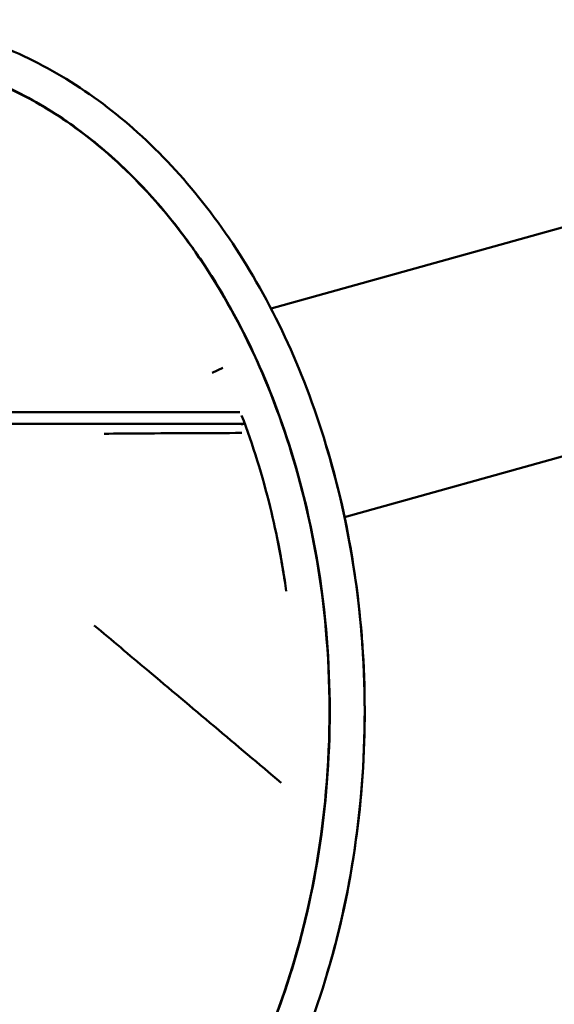
# Model space of a CAD drawing. Units: millimetres. Extents: x 0 to 3500, y 0 to 2475.
# Drawn here: x 618 to 845, y 474 to 894 of the extents above; entities that cross this region are included whole.
import ezdxf

# ---------------------------------------------------------------- set-up
doc = ezdxf.new("R2010")
doc.units = ezdxf.units.MM
doc.header["$LTSCALE"] = 8.333333
doc.layers.add('Visible Edges(ISO)', color=7, linetype='Continuous', lineweight=50, true_color=0x262659)
doc.layers.add('Visible Tangent Edges(ISO)', color=7, linetype='Continuous', lineweight=50, true_color=0x1a1a3e)

msp = doc.modelspace()

# ---------------------------------------------------------------- linework, layer by layer
at = {"layer": 'Visible Edges(ISO)'}
for p, q in [((1072.28, 867.29), (724.77, 770.51)), ((1072.28, 867.29), (724.77, 770.51)), ((1097.51, 776.73), (756.11, 681.66)), ((1097.51, 776.73), (756.11, 681.66)), ((568.48, 721.44), (711.62, 721.44))]:
    msp.add_line(p, q, dxfattribs=at)
for points, knots in [([(559.86, 893.63), (562.59, 893.45), (565.32, 893.21), (579.82, 891.52), (591.52, 888.8), (614.12, 880.95), (625.13, 875.75), (646.35, 863.15), (656.59, 855.59), (676.17, 838.35), (685.49, 828.5), (703.07, 806.7), (711.26, 794.59), (726.33, 768.37), (733.11, 754.1), (745.03, 723.76), (750.06, 707.56), (758.13, 673.72), (761.06, 655.96), (764.6, 619.56), (765.11, 600.82), (763.56, 563.2), (761.44, 544.23), (754.51, 507.03), (749.7, 488.7), (737.48, 453.73), (730.12, 436.96), (713.11, 406.01), (703.56, 391.63), (682.71, 366.18), (671.5, 354.83), (648.04, 335.84), (635.84, 327.87), (611.09, 315.64), (598.52, 311.06), (579.66, 306.7), (573.58, 305.65), (567.46, 304.96)], [83.32342, 83.32342, 83.32342, 83.32342, 84.143877, 84.143877, 87.703026, 87.703026, 91.320958, 91.320958, 95.106054, 95.106054, 99.146588, 99.146588, 103.506477, 103.506477, 108.219774, 108.219774, 113.284559, 113.284559, 118.658022, 118.658022, 124.255191, 124.255191, 129.953799, 129.953799, 135.607174, 135.607174, 141.065209, 141.065209, 146.200711, 146.200711, 150.935186, 150.935186, 155.255798, 155.255798, 159.216192, 159.216192, 161.062516, 161.062516, 161.062516, 161.062516]), ([(712.26, 725.04), (717.1, 712.34), (721.14, 699.29), (727.29, 674.23), (729.57, 662.27), (731.25, 650.2)], [1.0152468, 1.0152468, 1.0152468, 1.0152468, 1.1920416, 1.1920416, 1.3494692, 1.3494692, 1.3494692, 1.3494692]), ([(748.24, 485.81), (751.06, 495.11), (753.5, 504.51), (759.99, 534.11), (762.76, 554.54), (765.25, 596.48), (764.81, 617.99), (760.2, 663.84), (755.47, 688.15), (748.3, 711.91), (748.27, 712.01), (748.24, 712.11)], [-2.0274866, -2.0274866, -2.0274866, -2.0274866, -1.9117817, -1.9117817, -1.6660956, -1.6660956, -1.4095872, -1.4095872, -1.1153151, -1.1153151, -1.1140886, -1.1140886, -1.1140886, -1.1140886])]:
    msp.add_open_spline(points, degree=3, knots=knots, dxfattribs=at)
at = {"layer": 'Visible Tangent Edges(ISO)'}
for p, q in [((704.22, 745.3), (699.69, 743.2)), ((711.52, 726.44), (569.28, 726.44))]:
    msp.add_line(p, q, dxfattribs=at)
for centre, major_axis, ratio, start_param, end_param in [((699.26, 717.17), (14.62, 3.36), 0.903845, 0.188797, 0.222412), ((711.62, 716.44), (0, 5), 0.663303, 5.925709, 6.283185)]:
    msp.add_ellipse(centre, major_axis=major_axis, ratio=ratio, start_param=start_param, end_param=end_param, dxfattribs=at)
for points, knots in [([(549.69, 318.96), (561.34, 318.96), (572.98, 320.41), (598.84, 326.82), (612.82, 332.65), (633.26, 344.49), (640.4, 349.37), (655.16, 360.96), (662.64, 367.83), (677.06, 383), (683.93, 391.35), (696.13, 408.25), (701.54, 416.74), (717.51, 444.99), (726.27, 465.74), (740.42, 511.01), (745.32, 535.7), (750.07, 583.59), (750.3, 606.77), (746.86, 649.93), (743.68, 669.96), (734.63, 706.8), (729.14, 723.71), (716.04, 755.03), (708.64, 769.53), (692.34, 795.56), (683.68, 807.23), (664.67, 828.4), (654.39, 837.95), (633.64, 853.38), (623.43, 859.58), (601.05, 870.04), (588.77, 874.1), (565.94, 878.4), (555.5, 879.22), (531.32, 878.44), (517.61, 875.95), (496.39, 869.01), (488.5, 865.68), (472.06, 857.2), (463.62, 851.85), (448.13, 840.24), (441.02, 834.05), (427.38, 820.53), (420.89, 813.16), (401.47, 788.31), (390.35, 769.46), (371.58, 728.48), (364.23, 706.2), (353.51, 659.01), (350.46, 634.02), (349.26, 587.28), (350.51, 565.53), (356.42, 524.4), (360.77, 504.97), (371.92, 469.73), (378.29, 453.79), (393.33, 423.78), (401.92, 409.66), (420.13, 385.35), (429.4, 374.89), (450.31, 355.53), (462.05, 346.73), (485.19, 333.56), (496.29, 328.69), (521.38, 321.12), (535.52, 318.96), (549.69, 318.96)], [-3.141593, -3.141593, -3.141593, -3.141593, -2.996929, -2.996929, -2.810717, -2.810717, -2.703578, -2.703578, -2.577678, -2.577678, -2.443691, -2.443691, -2.318841, -2.318841, -2.040726, -2.040726, -1.729754, -1.729754, -1.443087, -1.443087, -1.192042, -1.192042, -0.971955, -0.971955, -0.770406, -0.770406, -0.590576, -0.590576, -0.417146, -0.417146, -0.269536, -0.269536, -0.110266, -0.110266, 0.018989, 0.018989, 0.190268, 0.190268, 0.296269, 0.296269, 0.419955, 0.419955, 0.536725, 0.536725, 0.658435, 0.658435, 0.928373, 0.928373, 1.218192, 1.218192, 1.529338, 1.529338, 1.798882, 1.798882, 2.045368, 2.045368, 2.257863, 2.257863, 2.462273, 2.462273, 2.635079, 2.635079, 2.816145, 2.816145, 2.965718, 2.965718, 3.141593, 3.141593, 3.141593, 3.141593]), ([(549.69, 318.86), (545.7, 318.86), (541.71, 319.03), (526.46, 320.31), (515.3, 322.62), (491.04, 330.55), (478.18, 336.84), (457.16, 350.41), (448.6, 357.09), (432.73, 371.58), (425.41, 379.36), (411.86, 395.83), (405.63, 404.51), (395.76, 420.11), (391.87, 426.88), (381.3, 447.08), (375.35, 460.89), (365.34, 489.16), (361.28, 503.63), (353.05, 541.74), (350.27, 565.68), (349.38, 602.96), (349.74, 616.28), (352.24, 647.94), (355.01, 666.23), (362.97, 700.94), (367.99, 717.42), (378.92, 745.26), (384.27, 756.85), (397.06, 780.42), (404.66, 792.31), (419.87, 812.19), (427.11, 820.47), (442.61, 835.71), (450.87, 842.69), (470.37, 856.51), (481.89, 862.97), (501.21, 870.85), (508.6, 873.26), (528.49, 878.03), (541.24, 879.38), (561.65, 878.76), (569.33, 877.9), (589.99, 873.9), (602.73, 869.55), (623.82, 859.34), (632.5, 854.11), (648.83, 842.38), (656.5, 835.89), (670.85, 821.93), (677.54, 814.45), (687.52, 801.81), (691.12, 796.89), (703.31, 778.97), (710.94, 765.32), (724.07, 737.05), (729.57, 722.43), (740.92, 684.81), (745.46, 661.43), (749.91, 617.29), (750.33, 596.57), (747.94, 556.18), (745.26, 536.51), (738.67, 506.43), (735.83, 495.8), (727.95, 471.07), (722.49, 457.12), (709.4, 429.72), (701.7, 416.3), (688.29, 397.05), (683.4, 390.67), (670.76, 375.83), (662.7, 367.63), (644.7, 352.18), (634.67, 345.04), (616.13, 334.6), (607.91, 330.78), (591.46, 324.84), (583.26, 322.61), (566.61, 319.62), (558.15, 318.86), (549.69, 318.86)], [-3.141593, -3.141593, -3.141593, -3.141593, -3.09211, -3.09211, -2.951584, -2.951584, -2.775338, -2.775338, -2.640996, -2.640996, -2.50864, -2.50864, -2.376283, -2.376283, -2.279456, -2.279456, -2.093274, -2.093274, -1.907092, -1.907092, -1.609305, -1.609305, -1.444084, -1.444084, -1.215104, -1.215104, -1.001907, -1.001907, -0.843743, -0.843743, -0.669069, -0.669069, -0.532978, -0.532978, -0.399177, -0.399177, -0.23629, -0.23629, -0.140149, -0.140149, 0.017645, 0.017645, 0.113218, 0.113218, 0.278893, 0.278893, 0.404194, 0.404194, 0.528485, 0.528485, 0.652776, 0.652776, 0.728399, 0.728399, 0.921857, 0.921857, 1.115315, 1.115315, 1.409587, 1.409587, 1.666096, 1.666096, 1.911782, 1.911782, 2.048344, 2.048344, 2.233884, 2.233884, 2.425331, 2.425331, 2.525031, 2.525031, 2.667365, 2.667365, 2.819443, 2.819443, 2.931544, 2.931544, 3.036568, 3.036568, 3.141593, 3.141593, 3.141593, 3.141593]), ([(713.22, 721.8), (713.23, 721.81), (713.23, 721.81), (713.23, 721.82), (713.26, 721.86), (713.27, 721.91), (713.31, 722.02), (713.32, 722.1), (713.32, 722.2), (713.32, 722.22), (713.32, 722.23)], [0.1242261, 0.1242261, 0.1242261, 0.1242261, 0.1308062, 0.1308062, 0.1308062, 0.1673444, 0.1673444, 0.2258056, 0.2258056, 0.234718, 0.234718, 0.234718, 0.234718]), ([(653.68, 717.22), (659.07, 717.27), (664.46, 717.31), (684.02, 717.43), (698.18, 717.49), (712.34, 717.54)], [6.335442, 6.335442, 6.335442, 6.335442, 8.491913, 8.491913, 14.172057, 14.172057, 14.172057, 14.172057]), ([(713.12, 721.48), (712.69, 721.46), (712.25, 721.44), (711.8, 721.44), (711.77, 721.44), (711.74, 721.44), (711.68, 721.44), (711.65, 721.44), (711.62, 721.44)], [-1.6425492, -1.6425492, -1.6425492, -1.6425492, -1.4647958, -1.4647958, -1.4647958, -1.4523913, -1.4523913, -1.4399868, -1.4399868, -1.4399868, -1.4399868]), ([(649.42, 635.54), (656.95, 629.23), (664.48, 622.9), (672.01, 616.57), (691.05, 600.58), (710.06, 584.54), (729.07, 568.5)], [0.3399976, 0.3399976, 0.3399976, 0.3399976, 0.5061072, 0.5061072, 0.5061072, 0.9260451, 0.9260451, 0.9260451, 0.9260451])]:
    msp.add_open_spline(points, degree=3, knots=knots, dxfattribs=at)
msp.add_open_spline([(730.76, 653.63), (729.86, 659.64), (728.81, 665.65), (727.61, 671.64)], degree=3, dxfattribs=at)

doc.saveas('drawing.dxf')
